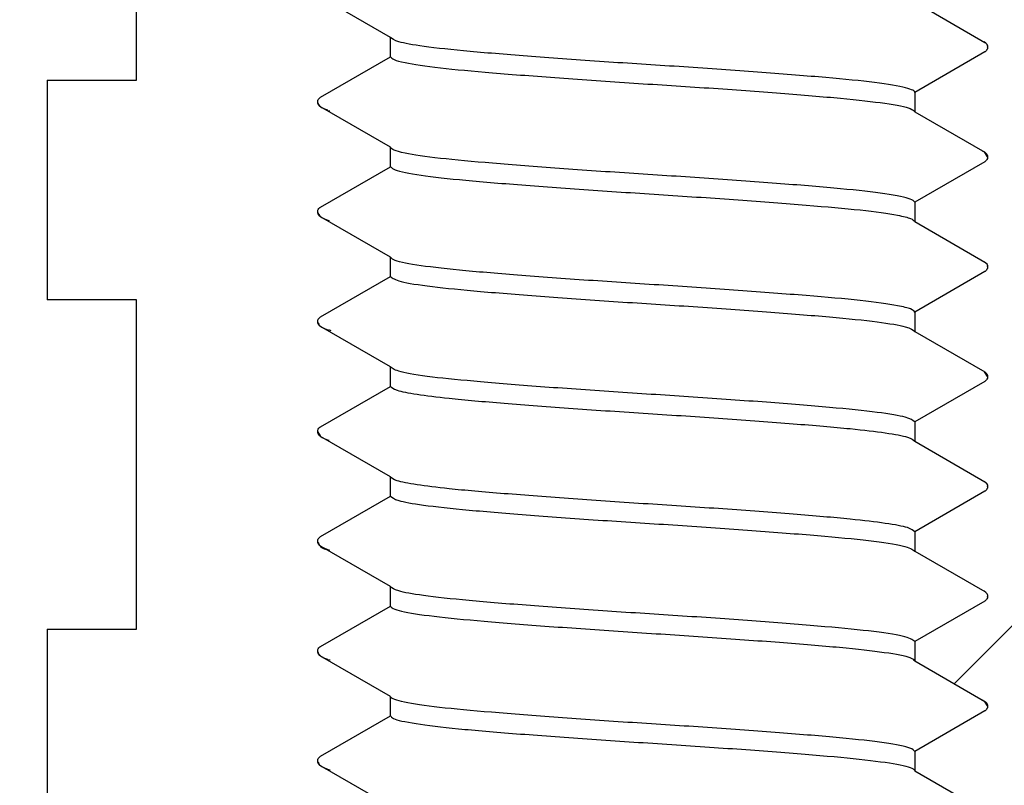
# Model space of a CAD drawing. Units: millimetres. Extents: x 5 to 291, y 5 to 205.
# Drawn here: x 32 to 35, y 79 to 81 of the extents above; entities that cross this region are included whole.
import ezdxf

# ---------------------------------------------------------------- set-up
doc = ezdxf.new("R2010")
doc.units = ezdxf.units.MM
doc.layers.add('DIMS', color=134, linetype='Continuous')
doc.layers.add('DRAWINGS', color=7, linetype='Continuous')

msp = doc.modelspace()

# ---------------------------------------------------------------- hatches: boundary and pattern name
at = {"layer": 'DIMS', "linetype": 'Continuous', "lineweight": 18}
h = msp.add_hatch(dxfattribs=at)
h.set_pattern_fill('ANSI33', color=256, angle=3e-322, style=0)
edge = h.paths.add_edge_path(flags=0)
edge.add_line((32.3321, 78.1721), (32.3321, 77.9221))
edge.add_line((32.3321, 77.9221), (35.0889, 77.9221))
edge.add_line((35.0889, 77.9221), (35.0889, 78.1721))
edge.add_line((35.0889, 78.1721), (34.8855, 78.1721))
edge.add_line((34.8855, 78.1721), (34.8855, 78.9221))
edge.add_line((34.8855, 78.9221), (35.0889, 78.9221))
edge.add_line((35.0889, 78.9221), (35.0889, 79.4221))
edge.add_line((35.0889, 79.4221), (34.8855, 79.4221))
edge.add_line((34.8855, 79.4221), (34.8855, 80.1721))
edge.add_line((34.8855, 80.1721), (35.0889, 80.1721))
edge.add_line((35.0889, 80.1721), (35.0889, 80.6721))
edge.add_line((35.0889, 80.6721), (34.8855, 80.6721))
edge.add_line((34.8855, 80.6721), (34.8855, 81.4221))
edge.add_line((34.8855, 81.4221), (35.0889, 81.4221))
edge.add_line((35.0889, 81.4221), (35.0889, 81.9221))
edge.add_line((35.0889, 81.9221), (34.8855, 81.9221))
edge.add_line((34.8855, 81.9221), (34.8855, 82.6721))
edge.add_line((34.8855, 82.6721), (35.0889, 82.6721))
edge.add_line((35.0889, 82.6721), (35.0889, 83.1721))
edge.add_line((35.0889, 83.1721), (34.8855, 83.1721))
edge.add_line((34.8855, 83.1721), (34.8855, 83.9221))
edge.add_line((34.8855, 83.9221), (34.4946, 83.9221))
edge.add_line((34.4946, 83.9221), (34.3804, 83.8079))
edge.add_line((34.3804, 83.8079), (34.4668, 83.758))
edge.add_spline(control_points=[(34.4668, 83.758), (34.4761, 83.7526), (34.4761, 83.7417), (34.4668, 83.7363)], knot_values=[0, 0, 0, 0, 1, 1, 1, 1], weights=[1, 0.666667, 0.666667, 1], degree=3, periodic=0)
edge.add_line((34.4668, 83.7363), (34.3071, 83.6442))
edge.add_line((34.3071, 83.6442), (34.3071, 83.6001))
edge.add_line((34.3071, 83.6001), (34.4668, 83.508))
edge.add_spline(control_points=[(34.4668, 83.508), (34.4761, 83.5026), (34.4761, 83.4917), (34.4668, 83.4863)], knot_values=[0, 0, 0, 0, 1, 1, 1, 1], weights=[1, 0.666667, 0.666667, 1], degree=3, periodic=0)
edge.add_line((34.4668, 83.4863), (34.3071, 83.3942))
edge.add_line((34.3071, 83.3942), (34.3071, 83.3501))
edge.add_line((34.3071, 83.3501), (34.4668, 83.258))
edge.add_spline(control_points=[(34.4668, 83.258), (34.4761, 83.2526), (34.4761, 83.2417), (34.4668, 83.2363)], knot_values=[0, 0, 0, 0, 1, 1, 1, 1], weights=[1, 0.666667, 0.666667, 1], degree=3, periodic=0)
edge.add_line((34.4668, 83.2363), (34.3071, 83.1442))
edge.add_line((34.3071, 83.1442), (34.3071, 83.1001))
edge.add_line((34.3071, 83.1001), (34.4668, 83.008))
edge.add_spline(control_points=[(34.4668, 83.008), (34.4761, 83.0026), (34.4761, 82.9917), (34.4668, 82.9863)], knot_values=[0, 0, 0, 0, 1, 1, 1, 1], weights=[1, 0.666667, 0.666667, 1], degree=3, periodic=0)
edge.add_line((34.4668, 82.9863), (34.3071, 82.8942))
edge.add_line((34.3071, 82.8942), (34.3071, 82.8501))
edge.add_line((34.3071, 82.8501), (34.4668, 82.758))
edge.add_spline(control_points=[(34.4668, 82.758), (34.4761, 82.7526), (34.4761, 82.7417), (34.4668, 82.7363)], knot_values=[0, 0, 0, 0, 1, 1, 1, 1], weights=[1, 0.666667, 0.666667, 1], degree=3, periodic=0)
edge.add_line((34.4668, 82.7363), (34.3071, 82.6442))
edge.add_line((34.3071, 82.6442), (34.3071, 82.6001))
edge.add_line((34.3071, 82.6001), (34.4668, 82.508))
edge.add_spline(control_points=[(34.4668, 82.508), (34.4761, 82.5026), (34.4761, 82.4917), (34.4668, 82.4863)], knot_values=[0, 0, 0, 0, 1, 1, 1, 1], weights=[1, 0.666667, 0.666667, 1], degree=3, periodic=0)
edge.add_line((34.4668, 82.4863), (34.3071, 82.3942))
edge.add_line((34.3071, 82.3942), (34.3071, 82.3501))
edge.add_line((34.3071, 82.3501), (34.4668, 82.258))
edge.add_spline(control_points=[(34.4668, 82.258), (34.4761, 82.2526), (34.4761, 82.2417), (34.4668, 82.2363)], knot_values=[0, 0, 0, 0, 1, 1, 1, 1], weights=[1, 0.666667, 0.666667, 1], degree=3, periodic=0)
edge.add_line((34.4668, 82.2363), (34.3071, 82.1442))
edge.add_line((34.3071, 82.1442), (34.3071, 82.1001))
edge.add_line((34.3071, 82.1001), (34.4668, 82.008))
edge.add_spline(control_points=[(34.4668, 82.008), (34.4761, 82.0026), (34.4761, 81.9917), (34.4668, 81.9863)], knot_values=[0, 0, 0, 0, 1, 1, 1, 1], weights=[1, 0.666667, 0.666667, 1], degree=3, periodic=0)
edge.add_line((34.4668, 81.9863), (34.3071, 81.8942))
edge.add_line((34.3071, 81.8942), (34.3071, 81.8501))
edge.add_line((34.3071, 81.8501), (34.4668, 81.758))
edge.add_spline(control_points=[(34.4668, 81.758), (34.4761, 81.7526), (34.4761, 81.7417), (34.4668, 81.7363)], knot_values=[0, 0, 0, 0, 1, 1, 1, 1], weights=[1, 0.666667, 0.666667, 1], degree=3, periodic=0)
edge.add_line((34.4668, 81.7363), (34.3071, 81.6442))
edge.add_line((34.3071, 81.6442), (34.3071, 81.6001))
edge.add_line((34.3071, 81.6001), (34.4668, 81.508))
edge.add_spline(control_points=[(34.4668, 81.508), (34.4761, 81.5026), (34.4761, 81.4917), (34.4668, 81.4863)], knot_values=[0, 0, 0, 0, 1, 1, 1, 1], weights=[1, 0.666667, 0.666667, 1], degree=3, periodic=0)
edge.add_line((34.4668, 81.4863), (34.3071, 81.3942))
edge.add_line((34.3071, 81.3942), (34.3071, 81.3501))
edge.add_line((34.3071, 81.3501), (34.4668, 81.258))
edge.add_spline(control_points=[(34.4668, 81.258), (34.4761, 81.2526), (34.4761, 81.2417), (34.4668, 81.2363)], knot_values=[0, 0, 0, 0, 1, 1, 1, 1], weights=[1, 0.666667, 0.666667, 1], degree=3, periodic=0)
edge.add_line((34.4668, 81.2363), (34.3071, 81.1442))
edge.add_line((34.3071, 81.1442), (34.3071, 81.1001))
edge.add_line((34.3071, 81.1001), (34.4668, 81.008))
edge.add_spline(control_points=[(34.4668, 81.008), (34.4761, 81.0026), (34.4761, 80.9917), (34.4668, 80.9863)], knot_values=[0, 0, 0, 0, 1, 1, 1, 1], weights=[1, 0.666667, 0.666667, 1], degree=3, periodic=0)
edge.add_line((34.4668, 80.9863), (34.3071, 80.8942))
edge.add_line((34.3071, 80.8942), (34.3071, 80.8501))
edge.add_line((34.3071, 80.8501), (34.4668, 80.758))
edge.add_spline(control_points=[(34.4668, 80.758), (34.4761, 80.7526), (34.4761, 80.7417), (34.4668, 80.7363)], knot_values=[0, 0, 0, 0, 1, 1, 1, 1], weights=[1, 0.666667, 0.666667, 1], degree=3, periodic=0)
edge.add_line((34.4668, 80.7363), (34.3071, 80.6442))
edge.add_line((34.3071, 80.6442), (34.3071, 80.6001))
edge.add_line((34.3071, 80.6001), (34.4668, 80.508))
edge.add_spline(control_points=[(34.4668, 80.508), (34.4761, 80.5026), (34.4761, 80.4917), (34.4668, 80.4863)], knot_values=[0, 0, 0, 0, 1, 1, 1, 1], weights=[1, 0.666667, 0.666667, 1], degree=3, periodic=0)
edge.add_line((34.4668, 80.4863), (34.3071, 80.3942))
edge.add_line((34.3071, 80.3942), (34.3071, 80.3501))
edge.add_line((34.3071, 80.3501), (34.4668, 80.258))
edge.add_spline(control_points=[(34.4668, 80.258), (34.4761, 80.2526), (34.4761, 80.2417), (34.4668, 80.2363)], knot_values=[0, 0, 0, 0, 1, 1, 1, 1], weights=[1, 0.666667, 0.666667, 1], degree=3, periodic=0)
edge.add_line((34.4668, 80.2363), (34.3071, 80.1442))
edge.add_line((34.3071, 80.1442), (34.3071, 80.1001))
edge.add_line((34.3071, 80.1001), (34.4668, 80.008))
edge.add_spline(control_points=[(34.4668, 80.008), (34.4761, 80.0026), (34.4761, 79.9917), (34.4668, 79.9863)], knot_values=[0, 0, 0, 0, 1, 1, 1, 1], weights=[1, 0.666667, 0.666667, 1], degree=3, periodic=0)
edge.add_line((34.4668, 79.9863), (34.3071, 79.8942))
edge.add_line((34.3071, 79.8942), (34.3071, 79.8501))
edge.add_line((34.3071, 79.8501), (34.4668, 79.758))
edge.add_spline(control_points=[(34.4668, 79.758), (34.4761, 79.7526), (34.4761, 79.7417), (34.4668, 79.7363)], knot_values=[0, 0, 0, 0, 1, 1, 1, 1], weights=[1, 0.666667, 0.666667, 1], degree=3, periodic=0)
edge.add_line((34.4668, 79.7363), (34.3071, 79.6442))
edge.add_line((34.3071, 79.6442), (34.3071, 79.6001))
edge.add_line((34.3071, 79.6001), (34.4668, 79.508))
edge.add_spline(control_points=[(34.4668, 79.508), (34.4761, 79.5026), (34.4761, 79.4917), (34.4668, 79.4863)], knot_values=[0, 0, 0, 0, 1, 1, 1, 1], weights=[1, 0.666667, 0.666667, 1], degree=3, periodic=0)
edge.add_line((34.4668, 79.4863), (34.3071, 79.3942))
edge.add_line((34.3071, 79.3942), (34.3071, 79.3501))
edge.add_line((34.3071, 79.3501), (34.4668, 79.258))
edge.add_spline(control_points=[(34.4668, 79.258), (34.4761, 79.2526), (34.4761, 79.2417), (34.4668, 79.2363)], knot_values=[0, 0, 0, 0, 1, 1, 1, 1], weights=[1, 0.666667, 0.666667, 1], degree=3, periodic=0)
edge.add_line((34.4668, 79.2363), (34.3071, 79.1442))
edge.add_line((34.3071, 79.1442), (34.3071, 79.1001))
edge.add_line((34.3071, 79.1001), (34.4668, 79.008))
edge.add_spline(control_points=[(34.4668, 79.008), (34.4761, 79.0026), (34.4761, 78.9917), (34.4668, 78.9863)], knot_values=[0, 0, 0, 0, 1, 1, 1, 1], weights=[1, 0.666667, 0.666667, 1], degree=3, periodic=0)
edge.add_line((34.4668, 78.9863), (34.3071, 78.8942))
edge.add_line((34.3071, 78.8942), (34.3071, 78.8501))
edge.add_line((34.3071, 78.8501), (34.4668, 78.758))
edge.add_spline(control_points=[(34.4668, 78.758), (34.4761, 78.7526), (34.4761, 78.7417), (34.4668, 78.7363)], knot_values=[0, 0, 0, 0, 1, 1, 1, 1], weights=[1, 0.666667, 0.666667, 1], degree=3, periodic=0)
edge.add_line((34.4668, 78.7363), (34.3071, 78.6442))
edge.add_line((34.3071, 78.6442), (34.3071, 78.6001))
edge.add_line((34.3071, 78.6001), (34.4668, 78.508))
edge.add_spline(control_points=[(34.4668, 78.508), (34.4761, 78.5026), (34.4761, 78.4917), (34.4668, 78.4863)], knot_values=[0, 0, 0, 0, 1, 1, 1, 1], weights=[1, 0.666667, 0.666667, 1], degree=3, periodic=0)
edge.add_line((34.4668, 78.4863), (34.3071, 78.3942))
edge.add_line((34.3071, 78.3942), (34.3071, 78.1721))
edge.add_line((34.3071, 78.1721), (33.1139, 78.1721))
edge.add_line((33.1139, 78.1721), (33.1139, 78.2692))
edge.add_line((33.1139, 78.2692), (32.9543, 78.3613))
edge.add_spline(control_points=[(32.9543, 78.3613), (32.9449, 78.3667), (32.9449, 78.3776), (32.9543, 78.383)], knot_values=[0, 0, 0, 0, 1, 1, 1, 1], weights=[1, 0.666667, 0.666667, 1], degree=3, periodic=0)
edge.add_line((32.9543, 78.383), (33.1139, 78.4751))
edge.add_line((33.1139, 78.4751), (33.1139, 78.5192))
edge.add_line((33.1139, 78.5192), (32.9543, 78.6113))
edge.add_spline(control_points=[(32.9543, 78.6113), (32.9449, 78.6167), (32.9449, 78.6276), (32.9543, 78.633)], knot_values=[0, 0, 0, 0, 1, 1, 1, 1], weights=[1, 0.666667, 0.666667, 1], degree=3, periodic=0)
edge.add_line((32.9543, 78.633), (33.1139, 78.7251))
edge.add_line((33.1139, 78.7251), (33.1139, 78.7692))
edge.add_line((33.1139, 78.7692), (32.9543, 78.8613))
edge.add_spline(control_points=[(32.9543, 78.8613), (32.9449, 78.8667), (32.9449, 78.8776), (32.9543, 78.883)], knot_values=[0, 0, 0, 0, 1, 1, 1, 1], weights=[1, 0.666667, 0.666667, 1], degree=3, periodic=0)
edge.add_line((32.9543, 78.883), (33.1139, 78.9751))
edge.add_line((33.1139, 78.9751), (33.1139, 79.0192))
edge.add_line((33.1139, 79.0192), (32.9543, 79.1113))
edge.add_spline(control_points=[(32.9543, 79.1113), (32.9449, 79.1167), (32.9449, 79.1276), (32.9543, 79.133)], knot_values=[0, 0, 0, 0, 1, 1, 1, 1], weights=[1, 0.666667, 0.666667, 1], degree=3, periodic=0)
edge.add_line((32.9543, 79.133), (33.1139, 79.2251))
edge.add_line((33.1139, 79.2251), (33.1139, 79.2692))
edge.add_line((33.1139, 79.2692), (32.9543, 79.3613))
edge.add_spline(control_points=[(32.9543, 79.3613), (32.9449, 79.3667), (32.9449, 79.3776), (32.9543, 79.383)], knot_values=[0, 0, 0, 0, 1, 1, 1, 1], weights=[1, 0.666667, 0.666667, 1], degree=3, periodic=0)
edge.add_line((32.9543, 79.383), (33.1139, 79.4751))
edge.add_line((33.1139, 79.4751), (33.1139, 79.5192))
edge.add_line((33.1139, 79.5192), (32.9543, 79.6113))
edge.add_spline(control_points=[(32.9543, 79.6113), (32.9449, 79.6167), (32.9449, 79.6276), (32.9543, 79.633)], knot_values=[0, 0, 0, 0, 1, 1, 1, 1], weights=[1, 0.666667, 0.666667, 1], degree=3, periodic=0)
edge.add_line((32.9543, 79.633), (33.1139, 79.7251))
edge.add_line((33.1139, 79.7251), (33.1139, 79.7692))
edge.add_line((33.1139, 79.7692), (32.9543, 79.8613))
edge.add_spline(control_points=[(32.9543, 79.8613), (32.9449, 79.8667), (32.9449, 79.8776), (32.9543, 79.883)], knot_values=[0, 0, 0, 0, 1, 1, 1, 1], weights=[1, 0.666667, 0.666667, 1], degree=3, periodic=0)
edge.add_line((32.9543, 79.883), (33.1139, 79.9751))
edge.add_line((33.1139, 79.9751), (33.1139, 80.0192))
edge.add_line((33.1139, 80.0192), (32.9543, 80.1113))
edge.add_spline(control_points=[(32.9543, 80.1113), (32.9449, 80.1167), (32.9449, 80.1276), (32.9543, 80.133)], knot_values=[0, 0, 0, 0, 1, 1, 1, 1], weights=[1, 0.666667, 0.666667, 1], degree=3, periodic=0)
edge.add_line((32.9543, 80.133), (33.1139, 80.2251))
edge.add_line((33.1139, 80.2251), (33.1139, 80.2692))
edge.add_line((33.1139, 80.2692), (32.9543, 80.3613))
edge.add_spline(control_points=[(32.9543, 80.3613), (32.9449, 80.3667), (32.9449, 80.3776), (32.9543, 80.383)], knot_values=[0, 0, 0, 0, 1, 1, 1, 1], weights=[1, 0.666667, 0.666667, 1], degree=3, periodic=0)
edge.add_line((32.9543, 80.383), (33.1139, 80.4751))
edge.add_line((33.1139, 80.4751), (33.1139, 80.5192))
edge.add_line((33.1139, 80.5192), (32.9543, 80.6113))
edge.add_spline(control_points=[(32.9543, 80.6113), (32.9449, 80.6167), (32.9449, 80.6276), (32.9543, 80.633)], knot_values=[0, 0, 0, 0, 1, 1, 1, 1], weights=[1, 0.666667, 0.666667, 1], degree=3, periodic=0)
edge.add_line((32.9543, 80.633), (33.1139, 80.7251))
edge.add_line((33.1139, 80.7251), (33.1139, 80.7692))
edge.add_line((33.1139, 80.7692), (32.9543, 80.8613))
edge.add_spline(control_points=[(32.9543, 80.8613), (32.9449, 80.8667), (32.9449, 80.8776), (32.9543, 80.883)], knot_values=[0, 0, 0, 0, 1, 1, 1, 1], weights=[1, 0.666667, 0.666667, 1], degree=3, periodic=0)
edge.add_line((32.9543, 80.883), (33.1139, 80.9751))
edge.add_line((33.1139, 80.9751), (33.1139, 81.0192))
edge.add_line((33.1139, 81.0192), (32.9543, 81.1113))
edge.add_spline(control_points=[(32.9543, 81.1113), (32.9449, 81.1167), (32.9449, 81.1276), (32.9543, 81.133)], knot_values=[0, 0, 0, 0, 1, 1, 1, 1], weights=[1, 0.666667, 0.666667, 1], degree=3, periodic=0)
edge.add_line((32.9543, 81.133), (33.1139, 81.2251))
edge.add_line((33.1139, 81.2251), (33.1139, 81.2692))
edge.add_line((33.1139, 81.2692), (32.9543, 81.3613))
edge.add_spline(control_points=[(32.9543, 81.3613), (32.9449, 81.3667), (32.9449, 81.3776), (32.9543, 81.383)], knot_values=[0, 0, 0, 0, 1, 1, 1, 1], weights=[1, 0.666667, 0.666667, 1], degree=3, periodic=0)
edge.add_line((32.9543, 81.383), (33.1139, 81.4751))
edge.add_line((33.1139, 81.4751), (33.1139, 81.5192))
edge.add_line((33.1139, 81.5192), (32.9543, 81.6113))
edge.add_spline(control_points=[(32.9543, 81.6113), (32.9449, 81.6167), (32.9449, 81.6276), (32.9543, 81.633)], knot_values=[0, 0, 0, 0, 1, 1, 1, 1], weights=[1, 0.666667, 0.666667, 1], degree=3, periodic=0)
edge.add_line((32.9543, 81.633), (33.1139, 81.7251))
edge.add_line((33.1139, 81.7251), (33.1139, 81.7692))
edge.add_line((33.1139, 81.7692), (32.9543, 81.8613))
edge.add_spline(control_points=[(32.9543, 81.8613), (32.9449, 81.8667), (32.9449, 81.8776), (32.9543, 81.883)], knot_values=[0, 0, 0, 0, 1, 1, 1, 1], weights=[1, 0.666667, 0.666667, 1], degree=3, periodic=0)
edge.add_line((32.9543, 81.883), (33.1139, 81.9751))
edge.add_line((33.1139, 81.9751), (33.1139, 82.0192))
edge.add_line((33.1139, 82.0192), (32.9543, 82.1113))
edge.add_spline(control_points=[(32.9543, 82.1113), (32.9449, 82.1167), (32.9449, 82.1276), (32.9543, 82.133)], knot_values=[0, 0, 0, 0, 1, 1, 1, 1], weights=[1, 0.666667, 0.666667, 1], degree=3, periodic=0)
edge.add_line((32.9543, 82.133), (33.1139, 82.2251))
edge.add_line((33.1139, 82.2251), (33.1139, 82.2692))
edge.add_line((33.1139, 82.2692), (32.9543, 82.3613))
edge.add_spline(control_points=[(32.9543, 82.3613), (32.9449, 82.3667), (32.9449, 82.3776), (32.9543, 82.383)], knot_values=[0, 0, 0, 0, 1, 1, 1, 1], weights=[1, 0.666667, 0.666667, 1], degree=3, periodic=0)
edge.add_line((32.9543, 82.383), (33.1139, 82.4751))
edge.add_line((33.1139, 82.4751), (33.1139, 82.5192))
edge.add_line((33.1139, 82.5192), (32.9543, 82.6113))
edge.add_spline(control_points=[(32.9543, 82.6113), (32.9449, 82.6167), (32.9449, 82.6276), (32.9543, 82.633)], knot_values=[0, 0, 0, 0, 1, 1, 1, 1], weights=[1, 0.666667, 0.666667, 1], degree=3, periodic=0)
edge.add_line((32.9543, 82.633), (33.1139, 82.7251))
edge.add_line((33.1139, 82.7251), (33.1139, 82.7692))
edge.add_line((33.1139, 82.7692), (32.9543, 82.8613))
edge.add_spline(control_points=[(32.9543, 82.8613), (32.9449, 82.8667), (32.9449, 82.8776), (32.9543, 82.883)], knot_values=[0, 0, 0, 0, 1, 1, 1, 1], weights=[1, 0.666667, 0.666667, 1], degree=3, periodic=0)
edge.add_line((32.9543, 82.883), (33.1139, 82.9751))
edge.add_line((33.1139, 82.9751), (33.1139, 83.0192))
edge.add_line((33.1139, 83.0192), (32.9543, 83.1113))
edge.add_spline(control_points=[(32.9543, 83.1113), (32.9449, 83.1167), (32.9449, 83.1276), (32.9543, 83.133)], knot_values=[0, 0, 0, 0, 1, 1, 1, 1], weights=[1, 0.666667, 0.666667, 1], degree=3, periodic=0)
edge.add_line((32.9543, 83.133), (33.1139, 83.2251))
edge.add_line((33.1139, 83.2251), (33.1139, 83.2692))
edge.add_line((33.1139, 83.2692), (32.9543, 83.3613))
edge.add_spline(control_points=[(32.9543, 83.3613), (32.9449, 83.3667), (32.9449, 83.3776), (32.9543, 83.383)], knot_values=[0, 0, 0, 0, 1, 1, 1, 1], weights=[1, 0.666667, 0.666667, 1], degree=3, periodic=0)
edge.add_line((32.9543, 83.383), (33.1139, 83.4751))
edge.add_line((33.1139, 83.4751), (33.1139, 83.5192))
edge.add_line((33.1139, 83.5192), (32.9543, 83.6113))
edge.add_spline(control_points=[(32.9543, 83.6113), (32.9449, 83.6167), (32.9449, 83.6276), (32.9543, 83.633)], knot_values=[0, 0, 0, 0, 1, 1, 1, 1], weights=[1, 0.666667, 0.666667, 1], degree=3, periodic=0)
edge.add_line((32.9543, 83.633), (33.1139, 83.7251))
edge.add_line((33.1139, 83.7251), (33.1139, 83.7346))
edge.add_line((33.1139, 83.7346), (33.0322, 83.8163))
edge.add_line((33.0322, 83.8163), (32.9543, 83.8613))
edge.add_spline(control_points=[(32.9543, 83.8613), (32.9449, 83.8667), (32.9449, 83.8776), (32.9543, 83.883)], knot_values=[0, 0, 0, 0, 1, 1, 1, 1], weights=[1, 0.666667, 0.666667, 1], degree=3, periodic=0)
edge.add_line((32.9543, 83.883), (32.9614, 83.8871))
edge.add_line((32.9614, 83.8871), (32.9264, 83.9221))
edge.add_line((32.9264, 83.9221), (32.5355, 83.9221))
edge.add_line((32.5355, 83.9221), (32.5355, 83.1721))
edge.add_line((32.5355, 83.1721), (32.3321, 83.1721))
edge.add_line((32.3321, 83.1721), (32.3321, 82.6721))
edge.add_line((32.3321, 82.6721), (32.5355, 82.6721))
edge.add_line((32.5355, 82.6721), (32.5355, 81.9221))
edge.add_line((32.5355, 81.9221), (32.3321, 81.9221))
edge.add_line((32.3321, 81.9221), (32.3321, 81.4221))
edge.add_line((32.3321, 81.4221), (32.5355, 81.4221))
edge.add_line((32.5355, 81.4221), (32.5355, 80.6721))
edge.add_line((32.5355, 80.6721), (32.3321, 80.6721))
edge.add_line((32.3321, 80.6721), (32.3321, 80.1721))
edge.add_line((32.3321, 80.1721), (32.5355, 80.1721))
edge.add_line((32.5355, 80.1721), (32.5355, 79.4221))
edge.add_line((32.5355, 79.4221), (32.3321, 79.4221))
edge.add_line((32.3321, 79.4221), (32.3321, 78.9221))
edge.add_line((32.3321, 78.9221), (32.5355, 78.9221))
edge.add_line((32.5355, 78.9221), (32.5355, 78.1721))
edge.add_line((32.5355, 78.1721), (32.3321, 78.1721))
at = {"layer": 'DRAWINGS', "linetype": 'Continuous', "lineweight": 18}
h = msp.add_hatch(dxfattribs=at)
h.set_pattern_fill('ANSI31', color=256, angle=3e-322, style=0)
edge = h.paths.add_edge_path(flags=0)
edge.add_line((32.5355, 79.4223), (32.5355, 80.1723))
edge.add_line((32.5355, 80.1723), (32.3321, 80.1723))
edge.add_line((32.3321, 80.1723), (32.3321, 80.6723))
edge.add_line((32.3321, 80.6723), (32.5355, 80.6723))
edge.add_line((32.5355, 80.6723), (32.5355, 81.4223))
edge.add_line((32.5355, 81.4223), (32.3321, 81.4223))
edge.add_line((32.3321, 81.4223), (32.3321, 81.9223))
edge.add_line((32.3321, 81.9223), (32.5355, 81.9223))
edge.add_line((32.5355, 81.9223), (32.5355, 82.6723))
edge.add_line((32.5355, 82.6723), (32.3321, 82.6723))
edge.add_line((32.3321, 82.6723), (32.3321, 83.1723))
edge.add_line((32.3321, 83.1723), (32.5355, 83.1723))
edge.add_line((32.5355, 83.1723), (32.5355, 83.9221))
edge.add_line((32.5355, 83.9221), (31.8805, 83.9221))
edge.add_line((31.8805, 83.9221), (31.8805, 84.5471))
edge.add_line((31.8805, 84.5471), (31.7555, 84.5471))
edge.add_line((31.7555, 84.5471), (28.8624, 87.6496))
edge.add_arc((27.9482, 86.7971), 1.25, 43, 90)
edge.add_line((27.9482, 88.0471), (24.898, 88.0471))
edge.add_line((24.898, 88.0471), (24.273, 87.4221))
edge.add_line((24.273, 87.4221), (24.273, 87.0471))
edge.add_line((24.273, 87.0471), (27.7851, 87.0471))
edge.add_arc((27.7851, 86.4221), 0.625, 43, 90, ccw=False)
edge.add_line((28.2422, 86.8484), (30.8376, 84.0652))
edge.add_arc((30.3805, 83.639), 0.625, 0, 43, ccw=False)
edge.add_line((31.0055, 83.639), (31.0055, 83.1721))
edge.add_arc((32.0055, 83.1721), 1, 180, 245.1654)
edge.add_line((31.5855, 82.2646), (31.5855, 78.4221))
edge.add_arc((32.5855, 78.4221), 1, 180, 270)
edge.add_line((32.5855, 77.4221), (34.8355, 77.4221))
edge.add_line((34.8355, 77.4221), (34.8355, 74.4461))
edge.add_arc((35.8355, 74.4461), 1, 180, 255.8195)
edge.add_arc((35.2231, 72.0223), 1.5, 0.5, 75.8195, ccw=False)
edge.add_arc((39.7229, 72.0616), 3, 180.5, 265)
edge.add_line((39.4614, 69.073), (43.6975, 68.7024))
edge.add_arc((43.6604, 68.2788), 0.4252, 1.2622, 85, ccw=False)
edge.add_line((44.0855, 68.2881), (44.248, 60.913))
edge.add_line((44.248, 60.913), (44.4125, 60.4194))
edge.add_arc((44.7683, 60.538), 0.375, 198.4349, 270)
edge.add_line((44.7683, 60.163), (45.2578, 60.163))
edge.add_line((45.2578, 60.163), (45.1538, 68.2236))
edge.add_arc((43.6539, 68.2043), 1.5, 0.7393, 85)
edge.add_line((43.7846, 69.6986), (39.5486, 70.0692))
edge.add_arc((39.7229, 72.0616), 2, 180.5, 265, ccw=False)
edge.add_arc((35.2231, 72.0223), 2.5, 0.5, 73.8511)
edge.add_line((35.9184, 74.4236), (35.8355, 83.9221))
edge.add_line((35.8355, 83.9221), (34.8855, 83.9221))
edge.add_line((34.8855, 83.9221), (34.8855, 83.1723))
edge.add_line((34.8855, 83.1723), (35.0889, 83.1723))
edge.add_line((35.0889, 83.1723), (35.0889, 82.6723))
edge.add_line((35.0889, 82.6723), (34.8855, 82.6723))
edge.add_line((34.8855, 82.6723), (34.8855, 81.9223))
edge.add_line((34.8855, 81.9223), (35.0889, 81.9223))
edge.add_line((35.0889, 81.9223), (35.0889, 81.4223))
edge.add_line((35.0889, 81.4223), (34.8855, 81.4223))
edge.add_line((34.8855, 81.4223), (34.8855, 80.6723))
edge.add_line((34.8855, 80.6723), (35.0889, 80.6723))
edge.add_line((35.0889, 80.6723), (35.0889, 80.1723))
edge.add_line((35.0889, 80.1723), (34.8855, 80.1723))
edge.add_line((34.8855, 80.1723), (34.8855, 79.4223))
edge.add_line((34.8855, 79.4223), (35.0889, 79.4223))
edge.add_line((35.0889, 79.4223), (35.0889, 78.9223))
edge.add_line((35.0889, 78.9223), (34.8855, 78.9223))
edge.add_line((34.8855, 78.9223), (34.8855, 78.1723))
edge.add_line((34.8855, 78.1723), (35.0889, 78.1723))
edge.add_line((35.0889, 78.1723), (35.0889, 77.9223))
edge.add_line((35.0889, 77.9223), (34.5855, 77.9223))
edge.add_line((34.5855, 77.9223), (34.5855, 77.9221))
edge.add_line((34.5855, 77.9221), (32.8355, 77.9221))
edge.add_line((32.8355, 77.9221), (32.8355, 77.9223))
edge.add_line((32.8355, 77.9223), (32.3321, 77.9223))
edge.add_line((32.3321, 77.9223), (32.3321, 78.1723))
edge.add_line((32.3321, 78.1723), (32.5355, 78.1723))
edge.add_line((32.5355, 78.1723), (32.5355, 78.9223))
edge.add_line((32.5355, 78.9223), (32.3321, 78.9223))
edge.add_line((32.3321, 78.9223), (32.3321, 79.4223))
edge.add_line((32.3321, 79.4223), (32.5355, 79.4223))

# ---------------------------------------------------------------- linework, layer by layer
at = {"color": 7, "linetype": 'Continuous', "lineweight": 25}
for p, q in [((32.5355, 80.6723), (32.5355, 81.4223)), ((32.5355, 80.6721), (32.5355, 81.4221)), ((33.1139, 80.7692), (32.9543, 80.8613)), ((34.3071, 80.8501), (34.4668, 80.758)), ((33.1139, 80.7251), (33.1139, 80.7692)), ((34.4668, 80.7363), (34.3071, 80.6442)), ((32.9543, 80.633), (33.1139, 80.7251)), ((32.3321, 80.6723), (32.5355, 80.6723)), ((32.3321, 80.6723), (32.3321, 80.1723)), ((32.3321, 80.6721), (32.3321, 80.1721)), ((32.3321, 80.6721), (32.5355, 80.6721)), ((34.3071, 80.6442), (34.3071, 80.6001)), ((33.1139, 80.5192), (32.9543, 80.6113)), ((32.9713, 80.6032), (32.976, 80.6023)), ((34.3071, 80.6001), (34.4668, 80.508)), ((33.1139, 80.4751), (33.1139, 80.5192)), ((34.4606, 80.5114), (34.4668, 80.508)), ((34.4727, 80.4976), (34.4657, 80.5086)), ((32.9543, 80.383), (33.1139, 80.4751)), ((34.4668, 80.4863), (34.3071, 80.3942)), ((34.3071, 80.3942), (34.3071, 80.3501)), ((33.1139, 80.2692), (32.9543, 80.3613)), ((34.3071, 80.3501), (34.4668, 80.258)), ((33.1139, 80.2251), (33.1139, 80.2692)), ((32.9543, 80.133), (33.1139, 80.2251)), ((34.4668, 80.2363), (34.3071, 80.1442)), ((32.5355, 80.1723), (32.3321, 80.1723)), ((32.5355, 80.1721), (32.3321, 80.1721)), ((32.5355, 79.4223), (32.5355, 80.1723)), ((32.5355, 79.4221), (32.5355, 80.1721)), ((34.3071, 80.1442), (34.3071, 80.1001)), ((33.1139, 80.0192), (32.9543, 80.1113)), ((32.9726, 80.1043), (32.978, 80.1022)), ((34.3071, 80.1001), (34.4668, 80.008)), ((33.1139, 79.9751), (33.1139, 80.0192)), ((34.4728, 79.9975), (34.4658, 80.0083)), ((32.9543, 79.883), (33.1139, 79.9751)), ((34.4668, 79.9863), (34.3071, 79.8942)), ((34.3071, 79.8942), (34.3071, 79.8501)), ((32.948, 79.8721), (32.954, 79.8625)), ((33.1139, 79.7692), (32.9543, 79.8613)), ((34.3071, 79.8501), (34.4668, 79.758)), ((33.1139, 79.7251), (33.1139, 79.7692)), ((34.4668, 79.7363), (34.3071, 79.6442)), ((32.9543, 79.633), (33.1139, 79.7251)), ((34.3071, 79.6442), (34.3071, 79.6001)), ((33.1139, 79.5192), (32.9543, 79.6113)), ((34.3071, 79.6001), (34.4668, 79.508)), ((33.1139, 79.4751), (33.1139, 79.5192)), ((34.4668, 79.4863), (34.3071, 79.3942)), ((32.9543, 79.383), (33.1139, 79.4751)), ((32.3321, 79.4223), (32.5355, 79.4223)), ((32.3321, 79.4223), (32.3321, 78.9223)), ((32.3321, 79.4221), (32.3321, 78.9221)), ((32.3321, 79.4221), (32.5355, 79.4221)), ((34.3071, 79.3942), (34.3071, 79.3501)), ((33.1139, 79.2692), (32.9543, 79.3613)), ((32.9714, 79.3532), (32.9761, 79.3523)), ((34.3071, 79.3501), (34.4668, 79.258)), ((33.1139, 79.2251), (33.1139, 79.2692)), ((34.4604, 79.2614), (34.4668, 79.258)), ((34.4727, 79.2476), (34.4657, 79.2586)), ((34.4668, 79.2363), (34.3071, 79.1442)), ((32.9543, 79.133), (33.1139, 79.2251)), ((34.3071, 79.1442), (34.3071, 79.1001)), ((33.1139, 79.0192), (32.9543, 79.1113)), ((32.9655, 79.1048), (32.9763, 79.1022)), ((34.3071, 79.1001), (34.4668, 79.008))]:
    msp.add_line(p, q, dxfattribs=at)
for points, knots in [([(34.3071, 80.6442), (34.3071, 80.6443), (34.3069, 80.6482), (34.2877, 80.6562), (34.2115, 80.6682), (34.0929, 80.6792), (33.9425, 80.691), (33.7725, 80.7029), (33.5971, 80.7138), (33.4316, 80.7259), (33.2892, 80.7374), (33.1872, 80.7482), (33.1251, 80.7593), (33.1176, 80.7659), (33.1139, 80.7692)], [0, 0, 0, 0, 0.0043835, 0.0967091, 0.190235, 0.2816458, 0.3747446, 0.4678525, 0.5592587, 0.6527809, 0.7451209, 0.8371229, 0.9192863, 1, 1, 1, 1]), ([(34.473, 80.7471), (34.473, 80.7471), (34.4756, 80.7511), (34.4705, 80.7551), (34.4654, 80.7591)], [0, 0, 0, 0, 0.000127, 1, 1, 1, 1]), ([(34.4668, 80.758), (34.4679, 80.7572), (34.4702, 80.7555), (34.4724, 80.7518), (34.4733, 80.7476), (34.4727, 80.7434), (34.4707, 80.7396), (34.4685, 80.7374), (34.467, 80.7365), (34.4668, 80.7363)], [0, 0, 0, 0, 0.161057, 0.322115, 0.483172, 0.644229, 0.805286, 0.966344, 1, 1, 1, 1]), ([(33.1139, 80.7251), (33.1155, 80.723), (33.1187, 80.7187), (33.1506, 80.7102), (33.2197, 80.6999), (33.3422, 80.689), (33.4951, 80.677), (33.6664, 80.6653), (33.8415, 80.6543), (34.0051, 80.6421), (34.1445, 80.6309), (34.2467, 80.6194), (34.2997, 80.6087), (34.3051, 80.6025), (34.3071, 80.6001)], [0, 0, 0, 0, 0.0527037, 0.1064256, 0.1998294, 0.291151, 0.3844127, 0.4772785, 0.5687996, 0.6623634, 0.7543584, 0.8466644, 0.9401696, 1, 1, 1, 1]), ([(32.9543, 80.6113), (32.9531, 80.6121), (32.9508, 80.6138), (32.9487, 80.6175), (32.9478, 80.6217), (32.9484, 80.6259), (32.9503, 80.6297), (32.9526, 80.6319), (32.954, 80.6328), (32.9543, 80.633)], [0, 0, 0, 0, 0.161057, 0.322115, 0.483172, 0.644229, 0.805286, 0.966344, 1, 1, 1, 1]), ([(32.948, 80.6221), (32.9492, 80.6182), (32.9513, 80.6112), (32.9645, 80.6063), (32.9704, 80.6041)], [0, 0, 0, 0, 0.5545091, 1, 1, 1, 1]), ([(34.3071, 80.3942), (34.3051, 80.3966), (34.2997, 80.4028), (34.2467, 80.4135), (34.1445, 80.4249), (34.0051, 80.4362), (33.8415, 80.4483), (33.6664, 80.4593), (33.4951, 80.4711), (33.3422, 80.483), (33.2197, 80.4939), (33.1506, 80.5043), (33.1187, 80.5128), (33.1155, 80.517), (33.1139, 80.5192)], [0, 0, 0, 0, 0.059831, 0.153336, 0.245642, 0.337637, 0.431201, 0.522722, 0.615588, 0.70885, 0.800171, 0.893575, 0.947297, 1, 1, 1, 1]), ([(34.4668, 80.508), (34.4679, 80.5072), (34.4702, 80.5055), (34.4724, 80.5018), (34.4733, 80.4976), (34.4727, 80.4934), (34.4707, 80.4896), (34.4685, 80.4874), (34.467, 80.4865), (34.4668, 80.4863)], [0, 0, 0, 0, 0.1610573, 0.3221146, 0.4831719, 0.6442291, 0.8052864, 0.9663437, 1, 1, 1, 1]), ([(33.1139, 80.4751), (33.1154, 80.4731), (33.1196, 80.4674), (33.1659, 80.4571), (33.2639, 80.4455), (33.3999, 80.4344), (33.5615, 80.4222), (33.7361, 80.4111), (33.9085, 80.3995), (34.0639, 80.3875), (34.1902, 80.3766), (34.2649, 80.3661), (34.3014, 80.3571), (34.3053, 80.3525), (34.3071, 80.3501)], [0, 0, 0, 0, 0.05006, 0.143458, 0.236075, 0.327789, 0.421374, 0.513108, 0.605702, 0.699111, 0.790434, 0.883688, 0.942411, 1, 1, 1, 1]), ([(32.9543, 80.3613), (32.9531, 80.3621), (32.9508, 80.3638), (32.9487, 80.3675), (32.9478, 80.3717), (32.9484, 80.3759), (32.9503, 80.3797), (32.9526, 80.3819), (32.954, 80.3828), (32.9543, 80.383)], [0, 0, 0, 0, 0.1610573, 0.3221146, 0.4831719, 0.6442291, 0.8052864, 0.9663437, 1, 1, 1, 1]), ([(32.948, 80.3721), (32.9493, 80.3683), (32.9519, 80.3604), (32.9668, 80.355), (32.9744, 80.3523)], [0, 0, 0, 0, 0.497523, 1, 1, 1, 1]), ([(34.3071, 80.1442), (34.3053, 80.1465), (34.3014, 80.1512), (34.2649, 80.1601), (34.1902, 80.1706), (34.0639, 80.1815), (33.9085, 80.1935), (33.7361, 80.2051), (33.5615, 80.2163), (33.3999, 80.2284), (33.2639, 80.2395), (33.1659, 80.2511), (33.1196, 80.2614), (33.1154, 80.2672), (33.1139, 80.2692)], [0, 0, 0, 0, 0.05759, 0.116312, 0.209567, 0.30089, 0.394299, 0.486893, 0.578627, 0.672211, 0.763925, 0.856543, 0.949941, 1, 1, 1, 1]), ([(34.473, 80.2471), (34.473, 80.2471), (34.4755, 80.251), (34.4706, 80.2548), (34.4657, 80.2586)], [0, 0, 0, 0, 0.000131, 1, 1, 1, 1]), ([(34.4668, 80.258), (34.4679, 80.2572), (34.4702, 80.2555), (34.4724, 80.2518), (34.4733, 80.2476), (34.4727, 80.2434), (34.4707, 80.2396), (34.4685, 80.2374), (34.467, 80.2365), (34.4668, 80.2363)], [0, 0, 0, 0, 0.161057, 0.322115, 0.483172, 0.644229, 0.805286, 0.966344, 1, 1, 1, 1]), ([(33.1139, 80.2251), (33.1186, 80.2214), (33.128, 80.214), (33.2021, 80.2021), (33.3147, 80.1912), (33.4616, 80.1796), (33.6301, 80.1676), (33.8056, 80.1567), (33.9728, 80.1447), (34.1183, 80.1331), (34.2262, 80.1222), (34.2945, 80.1106), (34.303, 80.1036), (34.3071, 80.1001)], [0, 0, 0, 0, 0.0904019, 0.1822158, 0.2720132, 0.3648815, 0.4581799, 0.5495216, 0.642938, 0.7355902, 0.827317, 0.9143817, 1, 1, 1, 1]), ([(32.9543, 80.1113), (32.9531, 80.1121), (32.9508, 80.1138), (32.9487, 80.1175), (32.9478, 80.1217), (32.9484, 80.1259), (32.9503, 80.1297), (32.9526, 80.1319), (32.954, 80.1328), (32.9543, 80.133)], [0, 0, 0, 0, 0.1610573, 0.3221146, 0.4831719, 0.6442291, 0.8052864, 0.9663437, 1, 1, 1, 1]), ([(32.948, 80.1221), (32.9493, 80.1183), (32.9519, 80.1104), (32.9668, 80.105), (32.9744, 80.1023)], [0, 0, 0, 0, 0.497523, 1, 1, 1, 1]), ([(34.3071, 79.8942), (34.303, 79.8976), (34.2945, 79.9047), (34.2262, 79.9162), (34.1183, 79.9271), (33.9728, 79.9387), (33.8056, 79.9507), (33.6301, 79.9616), (33.4616, 79.9736), (33.3147, 79.9853), (33.2021, 79.9961), (33.128, 80.008), (33.1186, 80.0155), (33.1139, 80.0192)], [0, 0, 0, 0, 0.085619, 0.172684, 0.264411, 0.357063, 0.450479, 0.541821, 0.635119, 0.727988, 0.817785, 0.909598, 1, 1, 1, 1]), ([(34.4668, 80.008), (34.4679, 80.0072), (34.4702, 80.0055), (34.4724, 80.0018), (34.4733, 79.9976), (34.4727, 79.9934), (34.4707, 79.9896), (34.4685, 79.9874), (34.467, 79.9865), (34.4668, 79.9863)], [0, 0, 0, 0, 0.161057, 0.322115, 0.483172, 0.644229, 0.805286, 0.966344, 1, 1, 1, 1]), ([(33.1139, 79.9751), (33.1168, 79.9722), (33.1227, 79.9664), (33.17, 79.957), (33.2495, 79.947), (33.3692, 79.9368), (33.5265, 79.9247), (33.6997, 79.9133), (33.8738, 79.902), (34.0337, 79.8899), (34.1591, 79.8795), (34.2451, 79.8693), (34.2973, 79.8594), (34.3039, 79.8532), (34.3071, 79.8501)], [0, 0, 0, 0, 0.071681, 0.144745, 0.217295, 0.308655, 0.402131, 0.49446, 0.586398, 0.679948, 0.771474, 0.847597, 0.924509, 1, 1, 1, 1]), ([(32.9543, 79.8613), (32.9531, 79.8621), (32.9508, 79.8638), (32.9487, 79.8675), (32.9478, 79.8717), (32.9484, 79.8759), (32.9503, 79.8797), (32.9526, 79.8819), (32.954, 79.8828), (32.9543, 79.883)], [0, 0, 0, 0, 0.161057, 0.322115, 0.483172, 0.644229, 0.805286, 0.966344, 1, 1, 1, 1]), ([(32.954, 79.8625), (32.9543, 79.862), (32.9566, 79.8578), (32.966, 79.8549), (32.9744, 79.8523)], [0, 0, 0, 0, 0.1153559, 1, 1, 1, 1]), ([(34.3071, 79.6442), (34.3039, 79.6472), (34.2973, 79.6534), (34.2451, 79.6633), (34.1591, 79.6735), (34.0337, 79.6839), (33.8738, 79.6961), (33.6997, 79.7073), (33.5265, 79.7188), (33.3692, 79.7309), (33.2495, 79.741), (33.17, 79.751), (33.1227, 79.7604), (33.1168, 79.7663), (33.1139, 79.7692)], [0, 0, 0, 0, 0.075491, 0.152403, 0.228527, 0.320052, 0.413603, 0.505541, 0.59787, 0.691346, 0.782706, 0.855256, 0.928319, 1, 1, 1, 1]), ([(34.473, 79.7471), (34.473, 79.7471), (34.4754, 79.7509), (34.4706, 79.7547), (34.4658, 79.7584)], [0, 0, 0, 0, 0.0001339, 1, 1, 1, 1]), ([(34.4668, 79.758), (34.4679, 79.7572), (34.4702, 79.7555), (34.4724, 79.7518), (34.4733, 79.7476), (34.4727, 79.7434), (34.4707, 79.7396), (34.4685, 79.7374), (34.467, 79.7365), (34.4668, 79.7363)], [0, 0, 0, 0, 0.161057, 0.322115, 0.483172, 0.644229, 0.805286, 0.966344, 1, 1, 1, 1]), ([(33.1139, 79.7251), (33.1175, 79.7219), (33.1249, 79.7153), (33.186, 79.7043), (33.287, 79.6935), (33.4289, 79.6821), (33.594, 79.67), (33.7694, 79.659), (33.9396, 79.6472), (34.0907, 79.6353), (34.2091, 79.6244), (34.2909, 79.612), (34.3016, 79.6042), (34.3071, 79.6001)], [0, 0, 0, 0, 0.079901, 0.16125, 0.253311, 0.3456, 0.439141, 0.530571, 0.623648, 0.716786, 0.808185, 0.901702, 1, 1, 1, 1]), ([(32.9543, 79.6113), (32.9531, 79.6121), (32.9508, 79.6138), (32.9487, 79.6175), (32.9478, 79.6217), (32.9484, 79.6259), (32.9503, 79.6297), (32.9526, 79.6319), (32.954, 79.6328), (32.9543, 79.633)], [0, 0, 0, 0, 0.161057, 0.322115, 0.483172, 0.644229, 0.805286, 0.966344, 1, 1, 1, 1]), ([(32.948, 79.6221), (32.9493, 79.6183), (32.9519, 79.6104), (32.9668, 79.605), (32.9744, 79.6023)], [0, 0, 0, 0, 0.497523, 1, 1, 1, 1]), ([(32.9543, 79.6113), (32.9556, 79.6086), (32.9571, 79.6056), (32.9739, 79.6025), (32.9753, 79.6023)], [0, 0, 0, 0, 0.9180188, 1, 1, 1, 1]), ([(34.3071, 79.3942), (34.3016, 79.3982), (34.2909, 79.406), (34.2091, 79.4184), (34.0907, 79.4293), (33.9396, 79.4412), (33.7694, 79.4531), (33.594, 79.464), (33.4289, 79.4761), (33.287, 79.4875), (33.186, 79.4983), (33.1249, 79.5094), (33.1175, 79.5159), (33.1139, 79.5192)], [0, 0, 0, 0, 0.098299, 0.191816, 0.283214, 0.376353, 0.46943, 0.56086, 0.654401, 0.74669, 0.838751, 0.920099, 1, 1, 1, 1]), ([(34.473, 79.4971), (34.473, 79.4971), (34.4755, 79.501), (34.4705, 79.5049), (34.4655, 79.5088)], [0, 0, 0, 0, 0.000129, 1, 1, 1, 1]), ([(34.4668, 79.508), (34.4679, 79.5072), (34.4702, 79.5055), (34.4724, 79.5018), (34.4733, 79.4976), (34.4727, 79.4934), (34.4707, 79.4896), (34.4685, 79.4874), (34.467, 79.4865), (34.4668, 79.4863)], [0, 0, 0, 0, 0.161057, 0.322115, 0.483172, 0.644229, 0.805286, 0.966344, 1, 1, 1, 1]), ([(33.1139, 79.4751), (33.114, 79.4747), (33.1148, 79.4705), (33.138, 79.4621), (33.218, 79.4501), (33.3397, 79.4392), (33.4922, 79.4273), (33.6633, 79.4155), (33.8384, 79.4045), (34.0024, 79.3924), (34.1423, 79.3811), (34.2453, 79.3697), (34.2994, 79.3589), (34.3049, 79.3526), (34.3071, 79.3501)], [0, 0, 0, 0, 0.012015, 0.104591, 0.198035, 0.289383, 0.382636, 0.475562, 0.567074, 0.66065, 0.752718, 0.844988, 0.938526, 1, 1, 1, 1]), ([(32.9543, 79.3613), (32.9531, 79.3621), (32.9508, 79.3638), (32.9487, 79.3675), (32.9478, 79.3717), (32.9484, 79.3759), (32.9503, 79.3797), (32.9526, 79.3819), (32.954, 79.3828), (32.9543, 79.383)], [0, 0, 0, 0, 0.161057, 0.322115, 0.483172, 0.644229, 0.805286, 0.966344, 1, 1, 1, 1]), ([(32.948, 79.3721), (32.9492, 79.3682), (32.9513, 79.3612), (32.9644, 79.3563), (32.9703, 79.3541)], [0, 0, 0, 0, 0.555918, 1, 1, 1, 1]), ([(34.3071, 79.1442), (34.3049, 79.1466), (34.2994, 79.1529), (34.2453, 79.1637), (34.1423, 79.1751), (34.0024, 79.1864), (33.8384, 79.1985), (33.6633, 79.2095), (33.4922, 79.2213), (33.3397, 79.2332), (33.218, 79.2442), (33.138, 79.2562), (33.1148, 79.2645), (33.114, 79.2687), (33.1139, 79.2692)], [0, 0, 0, 0, 0.0614747, 0.1550131, 0.2472826, 0.3393509, 0.4329267, 0.5244388, 0.6173655, 0.7106179, 0.8019659, 0.8954099, 0.9879857, 1, 1, 1, 1]), ([(34.4668, 79.258), (34.4679, 79.2572), (34.4702, 79.2555), (34.4724, 79.2518), (34.4733, 79.2476), (34.4727, 79.2434), (34.4707, 79.2396), (34.4685, 79.2374), (34.467, 79.2365), (34.4668, 79.2363)], [0, 0, 0, 0, 0.161057, 0.322115, 0.483172, 0.644229, 0.805286, 0.966344, 1, 1, 1, 1]), ([(33.1139, 79.2251), (33.1153, 79.2232), (33.1193, 79.2175), (33.1646, 79.2073), (33.2618, 79.1957), (33.3973, 79.1846), (33.5585, 79.1724), (33.733, 79.1613), (33.9056, 79.1497), (34.0614, 79.1377), (34.1882, 79.1267), (34.2744, 79.1148), (34.305, 79.1058), (34.3068, 79.1011), (34.3071, 79.1001)], [0, 0, 0, 0, 0.0484414, 0.1418338, 0.2345145, 0.3262046, 0.4198041, 0.5115967, 0.6041562, 0.6976014, 0.7889476, 0.8821889, 0.9751219, 1, 1, 1, 1]), ([(32.9543, 79.1113), (32.9531, 79.1121), (32.9508, 79.1138), (32.9487, 79.1175), (32.9478, 79.1217), (32.9484, 79.1259), (32.9503, 79.1297), (32.9526, 79.1319), (32.954, 79.1328), (32.9543, 79.133)], [0, 0, 0, 0, 0.1610573, 0.3221146, 0.4831719, 0.6442291, 0.8052864, 0.9663437, 1, 1, 1, 1]), ([(32.948, 79.1221), (32.9493, 79.1183), (32.9519, 79.1104), (32.9668, 79.105), (32.9744, 79.1023)], [0, 0, 0, 0, 0.497523, 1, 1, 1, 1])]:
    msp.add_open_spline(points, degree=3, knots=knots, dxfattribs=at)

doc.saveas('drawing.dxf')
